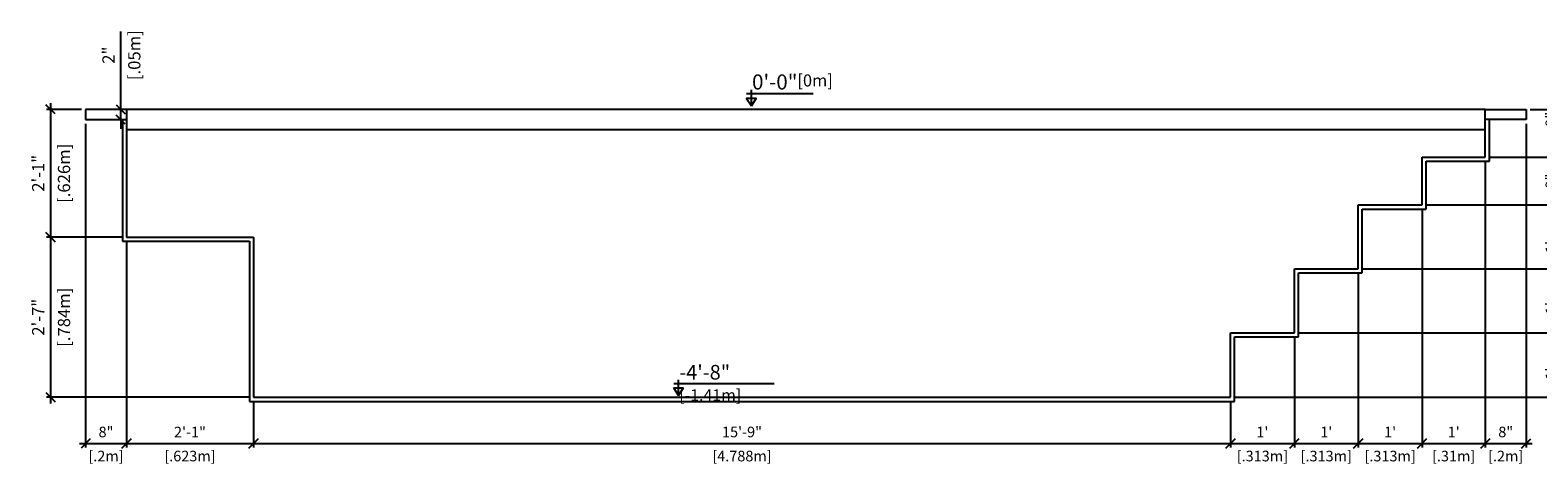
# Model space of a CAD drawing. Units: millimetres. Extents: x 230 to 407, y 107 to 136.
# Drawn here: x 230 to 238, y 110 to 112 of the extents above; entities that cross this region are included whole.
import ezdxf

# ---------------------------------------------------------------- set-up
doc = ezdxf.new("R2010")
doc.units = ezdxf.units.MM
for name, color, linetype in [('iGUi_ARESTAS INTERNAS', 2, 'Continuous'), ('iGUi_CORTE LONGITUDINAL', 166, 'Continuous'), ('iGUi_COTAS', 14, 'Continuous'), ('iGUi_NÍVEL DA ÁGUA', 150, 'Continuous'), ('iGUi_TEXTO', 7, 'Continuous')]:
    doc.layers.add(name, color=color, linetype=linetype)
doc.styles.add('MtXpl_VAGRounded_Lt', font='VAGROUNDED-BOLD-CN.TTF')
doc.styles.add('ROMANS', font='times.ttf')
doc.dimstyles.new('cota pis 1-75 10', dxfattribs={"dimtxt": 0.06, "dimasz": 0.045, "dimexe": 0.02, "dimexo": 0.02, "dimgap": 0.03, "dimtad": 1, "dimdec": 0, "dimlfac": 39.3701, "dimzin": 4, "dimdsep": 46, "dimlunit": 4, "dimtxsty": 'MtXpl_VAGRounded_Lt', "dimblk": 'OBLIQUE', "dimcen": 2.5, "dimdle": 0.03, "dimclrd": 14, "dimclre": 14, "dimclrt": 15, "dimadec": 0, "dimazin": 0, "dimtfac": 1, "dimtdec": 0, "dimtmove": 0, "dimatfit": 3, "dimldrblk": 'OBLIQUE', "dimfxl": 1, "dimfrac": 1, "dimtolj": 1, "dimtzin": 0, "dimarcsym": 0})

# ---------------------------------------------------------------- blocks, each defined once
blk = doc.blocks.new('_OBLIQUE')
at = {"color": 0, "linetype": 'ByBlock'}
blk.add_line((-0.5, -0.5), (0.5, 0.5), dxfattribs=at)
blk = doc.blocks.new('*D789')
at = {"layer": 'Defpoints', "color": 0, "transparency": 16777216}
for p in [(230.7386, 110.8244), (230.3664, 110.0404), (231.3616, 110.0404)]:
    blk.add_point(p, dxfattribs=at)
at = {"layer": 'iGUi_COTAS', "color": 14, "lineweight": -2, "transparency": 16777216}
for p, q in [((230.3664, 110.8544), (230.3664, 110.0104)), ((230.7186, 110.8244), (230.3464, 110.8244)), ((231.3416, 110.0404), (230.3464, 110.0404))]:
    blk.add_line(p, q, dxfattribs=at)
at = {"layer": 'iGUi_COTAS', "color": 14, "lineweight": -2, "transparency": 16777216, "xscale": 0.045, "yscale": 0.045, "zscale": 0.045}
for p, rotation in [((230.3664, 110.8244), 90), ((230.3664, 110.0404), 270)]:
    blk.add_blockref('_OBLIQUE', p, dxfattribs=dict(at, rotation=rotation))
at = {"layer": 'iGUi_COTAS', "color": 15, "transparency": 16777216, "char_height": 0.06, "attachment_point": 5, "rotation": 90, "style": 'MtXpl_VAGRounded_Lt'}
for s, insert in [('\\A1;[.784m]', (230.4328, 110.4324)), ('\\A1;2\'-7"', (230.3062, 110.4324))]:
    blk.add_mtext(s, dxfattribs=dict(at, insert=insert))
blk = doc.blocks.new('*D790')
at = {"layer": 'Defpoints', "color": 0, "transparency": 16777216}
for p in [(230.5386, 111.4504), (230.3664, 110.8244), (230.7386, 110.8244)]:
    blk.add_point(p, dxfattribs=at)
at = {"layer": 'iGUi_COTAS', "color": 14, "lineweight": -2, "transparency": 16777216}
for p, q in [((230.5186, 111.4504), (230.3464, 111.4504)), ((230.3664, 111.4804), (230.3664, 110.7944)), ((230.7186, 110.8244), (230.3464, 110.8244))]:
    blk.add_line(p, q, dxfattribs=at)
at = {"layer": 'iGUi_COTAS', "color": 14, "lineweight": -2, "transparency": 16777216, "xscale": 0.045, "yscale": 0.045, "zscale": 0.045}
for p, rotation in [((230.3664, 111.4504), 90), ((230.3664, 110.8244), 270)]:
    blk.add_blockref('_OBLIQUE', p, dxfattribs=dict(at, rotation=rotation))
at = {"layer": 'iGUi_COTAS', "color": 15, "transparency": 16777216, "char_height": 0.06, "attachment_point": 5, "rotation": 90, "style": 'MtXpl_VAGRounded_Lt'}
for s, insert in [('\\A1;2\'-1"', (230.3062, 111.1374)), ('\\A1;[.626m]', (230.4328, 111.1374))]:
    blk.add_mtext(s, dxfattribs=dict(at, insert=insert))
blk = doc.blocks.new('*D791')
at = {"layer": 'Defpoints', "color": 0, "transparency": 16777216}
for p in [(230.5386, 111.4004), (230.7386, 110.8244), (230.7386, 109.814)]:
    blk.add_point(p, dxfattribs=at)
at = {"layer": 'iGUi_COTAS', "color": 14, "lineweight": -2, "transparency": 16777216}
for p, q in [((230.5386, 111.3804), (230.5386, 109.794)), ((230.7386, 110.8044), (230.7386, 109.794)), ((230.5086, 109.814), (230.7686, 109.814))]:
    blk.add_line(p, q, dxfattribs=at)
at = {"layer": 'iGUi_COTAS', "color": 14, "lineweight": -2, "transparency": 16777216, "xscale": 0.045, "yscale": 0.045, "zscale": 0.045, "rotation": 180}
blk.add_blockref('_OBLIQUE', (230.5386, 109.814), dxfattribs=at)
at = {"layer": 'iGUi_COTAS', "color": 14, "lineweight": -2, "transparency": 16777216, "xscale": 0.045, "yscale": 0.045, "zscale": 0.045}
blk.add_blockref('_OBLIQUE', (230.7386, 109.814), dxfattribs=at)
at = {"layer": 'iGUi_COTAS', "color": 15, "transparency": 16777216, "char_height": 0.052, "attachment_point": 5, "style": 'MtXpl_VAGRounded_Lt'}
for s, insert in [('\\A1;8"', (230.6386, 109.8704)), ('\\A1;[.2m]', (230.6386, 109.7524))]:
    blk.add_mtext(s, dxfattribs=dict(at, insert=insert))
blk = doc.blocks.new('*D792')
at = {"layer": 'Defpoints', "color": 0, "transparency": 16777216}
for p in [(230.7386, 110.8244), (231.3616, 110.0404), (231.3616, 109.814)]:
    blk.add_point(p, dxfattribs=at)
at = {"layer": 'iGUi_COTAS', "color": 14, "lineweight": -2, "transparency": 16777216}
for p, q in [((230.7386, 110.8044), (230.7386, 109.794)), ((231.3616, 110.0204), (231.3616, 109.794)), ((230.7086, 109.814), (231.3916, 109.814))]:
    blk.add_line(p, q, dxfattribs=at)
at = {"layer": 'iGUi_COTAS', "color": 14, "lineweight": -2, "transparency": 16777216, "xscale": 0.045, "yscale": 0.045, "zscale": 0.045, "rotation": 180}
blk.add_blockref('_OBLIQUE', (230.7386, 109.814), dxfattribs=at)
at = {"layer": 'iGUi_COTAS', "color": 14, "lineweight": -2, "transparency": 16777216, "xscale": 0.045, "yscale": 0.045, "zscale": 0.045}
blk.add_blockref('_OBLIQUE', (231.3616, 109.814), dxfattribs=at)
at = {"layer": 'iGUi_COTAS', "color": 15, "transparency": 16777216, "char_height": 0.052, "attachment_point": 5, "style": 'MtXpl_VAGRounded_Lt'}
for s, insert in [('\\A1;2\'-1"', (231.0501, 109.8701)), ('\\A1;[.623m]', (231.0501, 109.7524))]:
    blk.add_mtext(s, dxfattribs=dict(at, insert=insert))
blk = doc.blocks.new('*D793')
at = {"layer": 'Defpoints', "color": 0, "transparency": 16777216}
for p in [(231.3616, 110.0404), (236.1496, 110.0404), (236.1496, 109.814)]:
    blk.add_point(p, dxfattribs=at)
at = {"layer": 'iGUi_COTAS', "color": 14, "lineweight": -2, "transparency": 16777216}
for p, q in [((231.3616, 110.0204), (231.3616, 109.794)), ((236.1496, 110.0204), (236.1496, 109.794)), ((231.3316, 109.814), (236.1796, 109.814))]:
    blk.add_line(p, q, dxfattribs=at)
at = {"layer": 'iGUi_COTAS', "color": 14, "lineweight": -2, "transparency": 16777216, "xscale": 0.045, "yscale": 0.045, "zscale": 0.045, "rotation": 180}
blk.add_blockref('_OBLIQUE', (231.3616, 109.814), dxfattribs=at)
at = {"layer": 'iGUi_COTAS', "color": 14, "lineweight": -2, "transparency": 16777216, "xscale": 0.045, "yscale": 0.045, "zscale": 0.045}
blk.add_blockref('_OBLIQUE', (236.1496, 109.814), dxfattribs=at)
at = {"layer": 'iGUi_COTAS', "color": 15, "transparency": 16777216, "char_height": 0.052, "attachment_point": 5, "style": 'MtXpl_VAGRounded_Lt'}
for s, insert in [('\\A1;15\'-9"', (233.7556, 109.8704)), ('\\A1;[4.788m]', (233.7556, 109.7524))]:
    blk.add_mtext(s, dxfattribs=dict(at, insert=insert))
blk = doc.blocks.new('*D794')
at = {"layer": 'Defpoints', "color": 0, "transparency": 16777216}
for p in [(236.4626, 110.3564), (236.1496, 110.0404), (236.4626, 109.814)]:
    blk.add_point(p, dxfattribs=at)
at = {"layer": 'iGUi_COTAS', "color": 14, "lineweight": -2, "transparency": 16777216}
for p, q in [((236.4626, 110.3364), (236.4626, 109.794)), ((236.1496, 110.0204), (236.1496, 109.794)), ((236.1196, 109.814), (236.4926, 109.814))]:
    blk.add_line(p, q, dxfattribs=at)
at = {"layer": 'iGUi_COTAS', "color": 14, "lineweight": -2, "transparency": 16777216, "xscale": 0.045, "yscale": 0.045, "zscale": 0.045, "rotation": 180}
blk.add_blockref('_OBLIQUE', (236.1496, 109.814), dxfattribs=at)
at = {"layer": 'iGUi_COTAS', "color": 14, "lineweight": -2, "transparency": 16777216, "xscale": 0.045, "yscale": 0.045, "zscale": 0.045}
blk.add_blockref('_OBLIQUE', (236.4626, 109.814), dxfattribs=at)
at = {"layer": 'iGUi_COTAS', "color": 15, "transparency": 16777216, "char_height": 0.052, "attachment_point": 5, "style": 'MtXpl_VAGRounded_Lt'}
for s, insert in [("\\A1;1'", (236.3061, 109.8701)), ('\\A1;[.313m]', (236.3061, 109.7524))]:
    blk.add_mtext(s, dxfattribs=dict(at, insert=insert))
blk = doc.blocks.new('*D795')
at = {"layer": 'Defpoints', "color": 0, "transparency": 16777216}
for p in [(236.7756, 110.6694), (236.4626, 110.3564), (236.7756, 109.814)]:
    blk.add_point(p, dxfattribs=at)
at = {"layer": 'iGUi_COTAS', "color": 14, "lineweight": -2, "transparency": 16777216}
for p, q in [((236.7756, 110.6494), (236.7756, 109.794)), ((236.4626, 110.3364), (236.4626, 109.794)), ((236.4326, 109.814), (236.8056, 109.814))]:
    blk.add_line(p, q, dxfattribs=at)
at = {"layer": 'iGUi_COTAS', "color": 14, "lineweight": -2, "transparency": 16777216, "xscale": 0.045, "yscale": 0.045, "zscale": 0.045, "rotation": 180}
blk.add_blockref('_OBLIQUE', (236.4626, 109.814), dxfattribs=at)
at = {"layer": 'iGUi_COTAS', "color": 14, "lineweight": -2, "transparency": 16777216, "xscale": 0.045, "yscale": 0.045, "zscale": 0.045}
blk.add_blockref('_OBLIQUE', (236.7756, 109.814), dxfattribs=at)
at = {"layer": 'iGUi_COTAS', "color": 15, "transparency": 16777216, "char_height": 0.052, "attachment_point": 5, "style": 'MtXpl_VAGRounded_Lt'}
for s, insert in [("\\A1;1'", (236.6191, 109.8701)), ('\\A1;[.313m]', (236.6191, 109.7524))]:
    blk.add_mtext(s, dxfattribs=dict(at, insert=insert))
blk = doc.blocks.new('*D796')
at = {"layer": 'Defpoints', "color": 0, "transparency": 16777216}
for p in [(237.0886, 110.9824), (236.7756, 110.6694), (237.0886, 109.814)]:
    blk.add_point(p, dxfattribs=at)
at = {"layer": 'iGUi_COTAS', "color": 14, "lineweight": -2, "transparency": 16777216}
for p, q in [((237.0886, 110.9624), (237.0886, 109.794)), ((236.7756, 110.6494), (236.7756, 109.794)), ((236.7456, 109.814), (237.1186, 109.814))]:
    blk.add_line(p, q, dxfattribs=at)
at = {"layer": 'iGUi_COTAS', "color": 14, "lineweight": -2, "transparency": 16777216, "xscale": 0.045, "yscale": 0.045, "zscale": 0.045, "rotation": 180}
blk.add_blockref('_OBLIQUE', (236.7756, 109.814), dxfattribs=at)
at = {"layer": 'iGUi_COTAS', "color": 14, "lineweight": -2, "transparency": 16777216, "xscale": 0.045, "yscale": 0.045, "zscale": 0.045}
blk.add_blockref('_OBLIQUE', (237.0886, 109.814), dxfattribs=at)
at = {"layer": 'iGUi_COTAS', "color": 15, "transparency": 16777216, "char_height": 0.052, "attachment_point": 5, "style": 'MtXpl_VAGRounded_Lt'}
for s, insert in [("\\A1;1'", (236.9321, 109.8701)), ('\\A1;[.313m]', (236.9321, 109.7524))]:
    blk.add_mtext(s, dxfattribs=dict(at, insert=insert))
blk = doc.blocks.new('*D797')
at = {"layer": 'Defpoints', "color": 0, "transparency": 16777216}
for p in [(237.3986, 111.2164), (237.0886, 110.9824), (237.3986, 109.814)]:
    blk.add_point(p, dxfattribs=at)
at = {"layer": 'iGUi_COTAS', "color": 14, "lineweight": -2, "transparency": 16777216}
for p, q in [((237.3986, 111.1964), (237.3986, 109.794)), ((237.0886, 110.9624), (237.0886, 109.794)), ((237.0586, 109.814), (237.4286, 109.814))]:
    blk.add_line(p, q, dxfattribs=at)
at = {"layer": 'iGUi_COTAS', "color": 14, "lineweight": -2, "transparency": 16777216, "xscale": 0.045, "yscale": 0.045, "zscale": 0.045, "rotation": 180}
blk.add_blockref('_OBLIQUE', (237.0886, 109.814), dxfattribs=at)
at = {"layer": 'iGUi_COTAS', "color": 14, "lineweight": -2, "transparency": 16777216, "xscale": 0.045, "yscale": 0.045, "zscale": 0.045}
blk.add_blockref('_OBLIQUE', (237.3986, 109.814), dxfattribs=at)
at = {"layer": 'iGUi_COTAS', "color": 15, "transparency": 16777216, "char_height": 0.052, "attachment_point": 5, "style": 'MtXpl_VAGRounded_Lt'}
for s, insert in [("\\A1;1'", (237.2436, 109.8701)), ('\\A1;[.31m]', (237.2436, 109.7524))]:
    blk.add_mtext(s, dxfattribs=dict(at, insert=insert))
blk = doc.blocks.new('*D798')
at = {"layer": 'Defpoints', "color": 0, "transparency": 16777216}
for p in [(237.5986, 111.4004), (237.3986, 111.2164), (237.5986, 109.814)]:
    blk.add_point(p, dxfattribs=at)
at = {"layer": 'iGUi_COTAS', "color": 14, "lineweight": -2, "transparency": 16777216}
for p, q in [((237.5986, 111.3804), (237.5986, 109.794)), ((237.3986, 111.1964), (237.3986, 109.794)), ((237.3686, 109.814), (237.6286, 109.814))]:
    blk.add_line(p, q, dxfattribs=at)
at = {"layer": 'iGUi_COTAS', "color": 14, "lineweight": -2, "transparency": 16777216, "xscale": 0.045, "yscale": 0.045, "zscale": 0.045, "rotation": 180}
blk.add_blockref('_OBLIQUE', (237.3986, 109.814), dxfattribs=at)
at = {"layer": 'iGUi_COTAS', "color": 14, "lineweight": -2, "transparency": 16777216, "xscale": 0.045, "yscale": 0.045, "zscale": 0.045}
blk.add_blockref('_OBLIQUE', (237.5986, 109.814), dxfattribs=at)
at = {"layer": 'iGUi_COTAS', "color": 15, "transparency": 16777216, "char_height": 0.052, "attachment_point": 5, "style": 'MtXpl_VAGRounded_Lt'}
for s, insert in [('\\A1;8"', (237.4986, 109.8704)), ('\\A1;[.2m]', (237.4986, 109.7524))]:
    blk.add_mtext(s, dxfattribs=dict(at, insert=insert))
blk = doc.blocks.new('*D773')
at = {"layer": 'Defpoints', "color": 0, "transparency": 16777216}
for p in [(236.4626, 110.3564), (237.7761, 110.3564), (236.1496, 110.0404)]:
    blk.add_point(p, dxfattribs=at)
at = {"layer": 'iGUi_COTAS', "color": 14, "lineweight": -2, "transparency": 16777216}
for p, q in [((236.4826, 110.3564), (237.7961, 110.3564)), ((237.7761, 110.0104), (237.7761, 110.3864)), ((236.1696, 110.0404), (237.7961, 110.0404))]:
    blk.add_line(p, q, dxfattribs=at)
at = {"layer": 'iGUi_COTAS', "color": 14, "lineweight": -2, "transparency": 16777216, "xscale": 0.045, "yscale": 0.045, "zscale": 0.045}
for p, rotation in [((237.7761, 110.3564), 90), ((237.7761, 110.0404), 270)]:
    blk.add_blockref('_OBLIQUE', p, dxfattribs=dict(at, rotation=rotation))
at = {"layer": 'iGUi_COTAS', "color": 15, "transparency": 16777216, "char_height": 0.052, "attachment_point": 5, "rotation": 90, "style": 'MtXpl_VAGRounded_Lt'}
for s, insert in [('\\A1;[.316m]', (237.8377, 110.1557)), ("\\A1;1'", (237.7199, 110.1557))]:
    blk.add_mtext(s, dxfattribs=dict(at, insert=insert))
blk = doc.blocks.new('*D774')
at = {"layer": 'Defpoints', "color": 0, "transparency": 16777216}
for p in [(236.7756, 110.6694), (237.7761, 110.6694), (236.4626, 110.3564)]:
    blk.add_point(p, dxfattribs=at)
at = {"layer": 'iGUi_COTAS', "color": 14, "lineweight": -2, "transparency": 16777216}
for p, q in [((237.7761, 110.3264), (237.7761, 110.6994)), ((236.7956, 110.6694), (237.7961, 110.6694)), ((236.4826, 110.3564), (237.7961, 110.3564))]:
    blk.add_line(p, q, dxfattribs=at)
at = {"layer": 'iGUi_COTAS', "color": 14, "lineweight": -2, "transparency": 16777216, "xscale": 0.045, "yscale": 0.045, "zscale": 0.045}
for p, rotation in [((237.7761, 110.6694), 90), ((237.7761, 110.3564), 270)]:
    blk.add_blockref('_OBLIQUE', p, dxfattribs=dict(at, rotation=rotation))
at = {"layer": 'iGUi_COTAS', "color": 15, "transparency": 16777216, "char_height": 0.052, "attachment_point": 5, "rotation": 90, "style": 'MtXpl_VAGRounded_Lt'}
for s, insert in [('\\A1;[.313m]', (237.8377, 110.4769)), ("\\A1;1'", (237.7199, 110.4769))]:
    blk.add_mtext(s, dxfattribs=dict(at, insert=insert))
blk = doc.blocks.new('*D775')
at = {"layer": 'Defpoints', "color": 0, "transparency": 16777216}
for p in [(237.0886, 110.9824), (237.7761, 110.9824), (236.7756, 110.6694)]:
    blk.add_point(p, dxfattribs=at)
at = {"layer": 'iGUi_COTAS', "color": 14, "lineweight": -2, "transparency": 16777216}
for p, q in [((237.7761, 110.6394), (237.7761, 111.0124)), ((237.1086, 110.9824), (237.7961, 110.9824)), ((236.7956, 110.6694), (237.7961, 110.6694))]:
    blk.add_line(p, q, dxfattribs=at)
at = {"layer": 'iGUi_COTAS', "color": 14, "lineweight": -2, "transparency": 16777216, "xscale": 0.045, "yscale": 0.045, "zscale": 0.045}
for p, rotation in [((237.7761, 110.9824), 90), ((237.7761, 110.6694), 270)]:
    blk.add_blockref('_OBLIQUE', p, dxfattribs=dict(at, rotation=rotation))
at = {"layer": 'iGUi_COTAS', "color": 15, "transparency": 16777216, "char_height": 0.052, "attachment_point": 5, "rotation": 90, "style": 'MtXpl_VAGRounded_Lt'}
for s, insert in [('\\A1;[.313m]', (237.8377, 110.7763)), ("\\A1;1'", (237.7199, 110.7763))]:
    blk.add_mtext(s, dxfattribs=dict(at, insert=insert))
blk = doc.blocks.new('*D776')
at = {"layer": 'Defpoints', "color": 0, "transparency": 16777216}
for p in [(237.3986, 111.2164), (237.7761, 111.2164), (237.0886, 110.9824)]:
    blk.add_point(p, dxfattribs=at)
at = {"layer": 'iGUi_COTAS', "color": 14, "lineweight": -2, "transparency": 16777216}
for p, q in [((237.4186, 111.2164), (237.7961, 111.2164)), ((237.7761, 110.9524), (237.7761, 111.2464)), ((237.1086, 110.9824), (237.7961, 110.9824))]:
    blk.add_line(p, q, dxfattribs=at)
at = {"layer": 'iGUi_COTAS', "color": 14, "lineweight": -2, "transparency": 16777216, "xscale": 0.045, "yscale": 0.045, "zscale": 0.045}
for p, rotation in [((237.7761, 111.2164), 90), ((237.7761, 110.9824), 270)]:
    blk.add_blockref('_OBLIQUE', p, dxfattribs=dict(at, rotation=rotation))
at = {"layer": 'iGUi_COTAS', "color": 15, "transparency": 16777216, "char_height": 0.052, "attachment_point": 5, "rotation": 90, "style": 'MtXpl_VAGRounded_Lt'}
for s, insert in [('\\A1;[.234m]', (237.8377, 111.0994)), ('\\A1;9"', (237.7197, 111.0994))]:
    blk.add_mtext(s, dxfattribs=dict(at, insert=insert))
blk = doc.blocks.new('*D777')
at = {"layer": 'Defpoints', "color": 0, "transparency": 16777216}
for p in [(237.5986, 111.4504), (237.7761, 111.4504), (237.3986, 111.2164)]:
    blk.add_point(p, dxfattribs=at)
at = {"layer": 'iGUi_COTAS', "color": 14, "lineweight": -2, "transparency": 16777216}
for p, q in [((237.6186, 111.4504), (237.7961, 111.4504)), ((237.7761, 111.1864), (237.7761, 111.4804)), ((237.4186, 111.2164), (237.7961, 111.2164))]:
    blk.add_line(p, q, dxfattribs=at)
at = {"layer": 'iGUi_COTAS', "color": 14, "lineweight": -2, "transparency": 16777216, "xscale": 0.045, "yscale": 0.045, "zscale": 0.045}
for p, rotation in [((237.7761, 111.4504), 90), ((237.7761, 111.2164), 270)]:
    blk.add_blockref('_OBLIQUE', p, dxfattribs=dict(at, rotation=rotation))
at = {"layer": 'iGUi_COTAS', "color": 15, "transparency": 16777216, "char_height": 0.052, "attachment_point": 5, "rotation": 90, "style": 'MtXpl_VAGRounded_Lt'}
for s, insert in [('\\A1;[.234m]', (237.8377, 111.4022)), ('\\A1;9"', (237.7197, 111.4022))]:
    blk.add_mtext(s, dxfattribs=dict(at, insert=insert))
blk = doc.blocks.new('*D771')
at = {"layer": 'Defpoints', "color": 0, "transparency": 16777216}
for p in [(230.7107, 111.4504), (230.7107, 111.4004), (230.7107, 111.4004)]:
    blk.add_point(p, dxfattribs=at)
at = {"layer": 'iGUi_COTAS', "color": 14, "lineweight": -2, "transparency": 16777216}
for p, q in [((230.7107, 111.4504), (230.7107, 111.8312)), ((230.7107, 111.4004), (230.7107, 111.4504)), ((230.7107, 111.4004), (230.7107, 111.3554))]:
    blk.add_line(p, q, dxfattribs=at)
at = {"layer": 'iGUi_COTAS', "color": 14, "lineweight": -2, "transparency": 16777216, "xscale": 0.045, "yscale": 0.045, "zscale": 0.045}
for p, rotation in [((230.7107, 111.4504), 270), ((230.7107, 111.4004), 90)]:
    blk.add_blockref('_OBLIQUE', p, dxfattribs=dict(at, rotation=rotation))
at = {"layer": 'iGUi_COTAS', "color": 15, "transparency": 16777216, "char_height": 0.06, "attachment_point": 5, "rotation": 90, "style": 'MtXpl_VAGRounded_Lt'}
for s, insert in [('\\A1;[.05m]', (230.7772, 111.7161)), ('\\A1;2"', (230.6507, 111.7161))]:
    blk.add_mtext(s, dxfattribs=dict(at, insert=insert))

msp = doc.modelspace()

# ---------------------------------------------------------------- linework, layer by layer
at = {"layer": 'iGUi_ARESTAS INTERNAS'}
msp.add_line((237.3986, 111.4504), (230.7386, 111.4504), dxfattribs=at)
at = {"layer": 'iGUi_CORTE LONGITUDINAL', "ltscale": 0.2}
for p, q in [((230.7386, 111.4504), (230.5386, 111.4504)), ((230.5386, 111.4504), (230.5386, 111.4004)), ((230.7386, 111.4504), (230.7386, 110.8244)), ((237.3986, 111.2164), (237.3986, 111.4504)), ((237.3986, 111.4504), (237.5986, 111.4504)), ((237.5986, 111.4504), (237.5986, 111.4004)), ((230.5386, 111.4004), (230.7386, 111.4004)), ((230.7186, 111.4004), (230.7186, 110.8044)), ((237.5986, 111.4004), (237.3986, 111.4004)), ((237.4186, 111.1964), (237.4186, 111.4004)), ((237.0886, 110.9824), (237.0886, 111.2164)), ((237.0886, 111.2164), (237.3986, 111.2164)), ((237.1086, 110.9624), (237.1086, 111.1964)), ((237.1086, 111.1964), (237.4186, 111.1964)), ((236.7756, 110.6694), (236.7756, 110.9824)), ((236.7756, 110.9824), (237.0886, 110.9824)), ((236.7956, 110.6494), (236.7956, 110.9624)), ((236.7956, 110.9624), (237.1086, 110.9624)), ((230.7186, 110.8044), (231.3416, 110.8044)), ((230.7386, 110.8244), (231.3616, 110.8244)), ((231.3416, 110.8044), (231.3416, 110.0204)), ((231.3616, 110.8244), (231.3616, 110.0404)), ((236.4626, 110.3564), (236.4626, 110.6694)), ((236.4626, 110.6694), (236.7756, 110.6694)), ((236.4826, 110.3364), (236.4826, 110.6494)), ((236.4826, 110.6494), (236.7956, 110.6494)), ((236.1496, 110.0404), (236.1496, 110.3564)), ((236.1496, 110.3564), (236.4626, 110.3564)), ((236.1696, 110.0204), (236.1696, 110.3364)), ((236.1696, 110.3364), (236.4826, 110.3364)), ((231.3616, 110.0404), (236.1496, 110.0404)), ((231.3416, 110.0204), (236.1696, 110.0204))]:
    msp.add_line(p, q, dxfattribs=at)
at = {"layer": 'iGUi_NÍVEL DA ÁGUA'}
msp.add_line((237.3986, 111.3504), (230.7386, 111.3504), dxfattribs=at)
at = {"layer": 'iGUi_TEXTO'}
for p, q in [((233.7776, 111.528), (234.1044, 111.528)), ((233.8014, 111.4682), (233.8014, 111.5465)), ((233.4215, 110.1078), (233.9139, 110.1078)), ((233.4446, 110.0498), (233.4446, 110.1257))]:
    msp.add_line(p, q, dxfattribs=at)
for points in [[(233.8014, 111.4682), (233.8252, 111.5043), (233.7776, 111.5043)], [(233.4446, 110.0498), (233.4677, 110.0848), (233.4216, 110.0848)]]:
    msp.add_lwpolyline(points, close=True, dxfattribs=at)

# ---------------------------------------------------------------- texts
at = {"layer": 'iGUi_TEXTO', "attachment_point": 1, "style": 'ROMANS'}
for s, insert, char_height, width in [('{\\fVAGRounded-Bold Cn|b0|i0|c0|p2;0\'-0"\\H0.8x;[0m]}', (233.805, 111.6217), 0.073737, 0.10154), ('{\\fVAGRounded-Bold Cn|b0|i0|c0|p2;-4\'-8" \\H0.8x;[-1.41m]}', (233.4482, 110.1987), 0.071526, 0.47328)]:
    msp.add_mtext(s, dxfattribs=dict(at, insert=insert, char_height=char_height, width=width))

# ---------------------------------------------------------------- dimensions: what is measured, and where the dimension line sits
at = {"layer": 'iGUi_COTAS'}
for base, p1, p2, angle, override, picture, middle in [((230.7107, 111.4004), (230.7107, 111.4504), (230.7107, 111.4004), 90, {"dimpost": '\\X'}, '*D771', (230.7107, 111.7161)), ((237.7761, 111.4504), (237.3986, 111.2164), (237.5986, 111.4504), 270, {"dimtxt": 0.052, "dimpost": '\\X'}, '*D777', (237.7761, 111.4022)), ((237.7761, 111.2164), (237.0886, 110.9824), (237.3986, 111.2164), 270, {"dimtxt": 0.052, "dimpost": '\\X'}, '*D776', (237.7761, 111.0994)), ((237.7761, 110.9824), (236.7756, 110.6694), (237.0886, 110.9824), 270, {"dimtxt": 0.052, "dimpost": '\\X'}, '*D775', (237.7761, 110.7763)), ((237.7761, 110.6694), (236.4626, 110.3564), (236.7756, 110.6694), 270, {"dimtxt": 0.052, "dimpost": '\\X'}, '*D774', (237.7761, 110.4769)), ((237.7761, 110.3564), (236.1496, 110.0404), (236.4626, 110.3564), 270, {"dimtxt": 0.052, "dimpost": '\\X'}, '*D773', (237.7761, 110.1557))]:
    dim = msp.add_linear_dim(base=base, p1=p1, p2=p2, angle=angle, dimstyle='cota pis 1-75 10', override=override, dxfattribs=at)
    dim.commit()
    dim.dimension.update_dxf_attribs({"geometry": picture, "text_midpoint": middle, "dimtype": 160})
for base, p1, p2, picture, middle in [((230.3664, 110.8244), (230.5386, 111.4504), (230.7386, 110.8244), '*D790', (230.3664, 111.1374)), ((230.3664, 110.0404), (230.7386, 110.8244), (231.3616, 110.0404), '*D789', (230.3664, 110.4324))]:
    dim = msp.add_linear_dim(base=base, p1=p1, p2=p2, angle=270, dimstyle='cota pis 1-75 10', override={"dimpost": '\\X'}, dxfattribs=at)
    dim.commit()
    dim.dimension.update_dxf_attribs({"geometry": picture, "text_midpoint": middle})
for base, p1, p2, picture, middle in [((230.7386, 109.814), (230.5386, 111.4004), (230.7386, 110.8244), '*D791', (230.6386, 109.814)), ((237.5986, 109.814), (237.3986, 111.2164), (237.5986, 111.4004), '*D798', (237.4986, 109.814)), ((237.0886, 109.814), (236.7756, 110.6694), (237.0886, 110.9824), '*D796', (236.9321, 109.814)), ((236.7756, 109.814), (236.4626, 110.3564), (236.7756, 110.6694), '*D795', (236.6191, 109.814)), ((236.4626, 109.814), (236.1496, 110.0404), (236.4626, 110.3564), '*D794', (236.3061, 109.814))]:
    dim = msp.add_linear_dim(base=base, p1=p1, p2=p2, dimstyle='cota pis 1-75 10', override={"dimtxt": 0.052, "dimpost": '\\X'}, dxfattribs=at)
    dim.commit()
    dim.dimension.update_dxf_attribs({"geometry": picture, "text_midpoint": middle, "dimtype": 160})
for base, p1, p2, picture, middle in [((237.3986, 109.814), (237.0886, 110.9824), (237.3986, 111.2164), '*D797', (237.2436, 109.814)), ((231.3616, 109.814), (230.7386, 110.8244), (231.3616, 110.0404), '*D792', (231.0501, 109.814)), ((236.1496, 109.814), (231.3616, 110.0404), (236.1496, 110.0404), '*D793', (233.7556, 109.814))]:
    dim = msp.add_linear_dim(base=base, p1=p1, p2=p2, dimstyle='cota pis 1-75 10', override={"dimtxt": 0.052, "dimpost": '\\X'}, dxfattribs=at)
    dim.commit()
    dim.dimension.update_dxf_attribs({"geometry": picture, "text_midpoint": middle})

doc.saveas('drawing.dxf')
